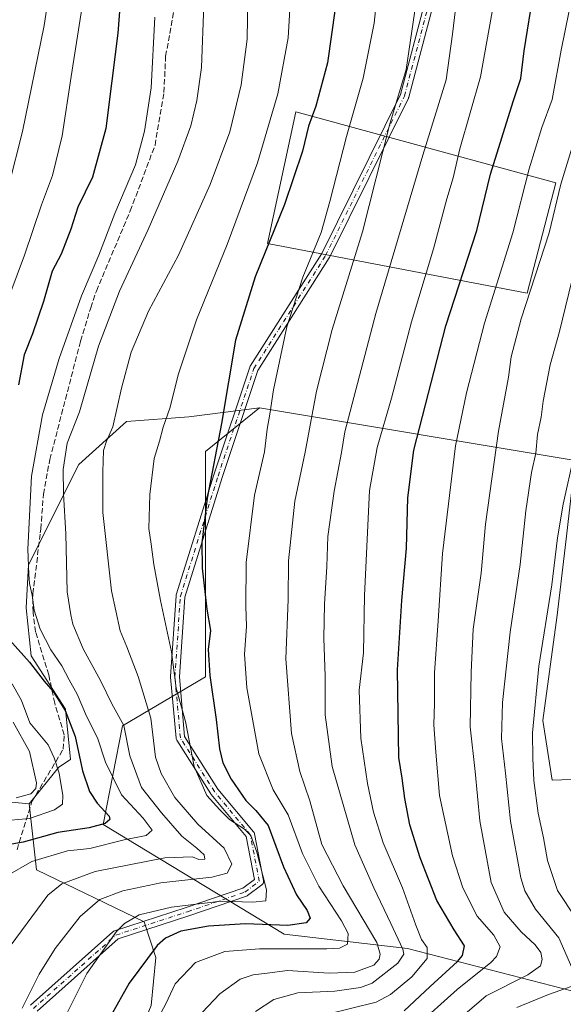
# Model space of a CAD drawing. Units: metres. Extents: x 596660 to 600085, y 4768444 to 4770806.
# Drawn here: x 598782 to 598943, y 4770126 to 4770419 of the extents above; entities that cross this region are included whole.
import ezdxf

# ---------------------------------------------------------------- set-up
doc = ezdxf.new("R2010")
doc.units = ezdxf.units.M
doc.header["$MEASUREMENT"] = 0
doc.linetypes.add('DGN Style 3', pattern=[2.307223, 1.648017, -0.659207])
doc.linetypes.add('DGN Style 4', pattern=[2.638475, 1.318413, -0.659207, 0.001648, -0.659207])
for name, color, linetype, lineweight in [('Arbolado forestal CxS', 92, 'Continuous', 0), ('Camino Cxs', 7, 'Continuous', 0), ('Camino eje', 30, 'DGN Style 4', 13), ('Curva de nivel maestra', 30, 'Continuous', 30), ('Curva de nivel normal', 30, 'Continuous', 0), ('Pastizal CxS', 92, 'Continuous', 0), ('Senda', 7, 'DGN Style 3', 0)]:
    doc.layers.add(name, color=color, linetype=linetype, lineweight=lineweight)

# ---------------------------------------------------------------- blocks, each defined once
blk = doc.blocks.new('*U13')
at = {"layer": 'Pastizal CxS', "color": 92, "linetype": 'Continuous', "lineweight": 0}
for points in [[(598959.7919, 4770193.8279, 632.275), (598939.8841, 4770193.1169, 621.7596), (598937.0397, 4770210.8917, 620.0215), (598941.3061, 4770242.1751, 620.5387), (598944.1507, 4770265.6385, 619.9987)], [(598946.6575, 4770288.1985, 619.1357), (598852.8295, 4770303.8239, 576.8878), (598831.8109, 4770301.1881, 571.1068), (598813.3245, 4770299.7657, 565.2898), (598799.1041, 4770286.9679, 560.3824), (598784.1723, 4770257.1059, 554.2021), (598783.4611, 4770244.3081, 553.5484), (598784.8831, 4770230.0881, 550.8771), (598795.1021, 4770214.1913, 549.8169), (598796.6615, 4770199.2961, 546.5617), (598793.1227, 4770196.9949, 544.3443), (598784.3565, 4770186.0867, 539.1514), (598762.1303, 4770188.1391, 536.2084)]]:
    blk.add_polyline3d(points, dxfattribs=at)
blk.add_3dface([(598940.9079, 4770370.7009, 608.2148), (598863.6494, 4770391.8676, 571.9413), (598855.1827, 4770352.7092, 573.7711), (598932.4412, 4770337.8925, 608.5914)], dxfattribs=at)

msp = doc.modelspace()

# ---------------------------------------------------------------- linework, layer by layer
at = {"layer": 'Arbolado forestal CxS', "color": 92, "linetype": 'Continuous', "lineweight": 0}
for points in [[(598932.4412, 4770337.8925, 608.5914), (598940.9079, 4770370.7009, 608.2148), (598863.6494, 4770391.8676, 571.9413), (598855.1827, 4770352.7092, 573.7711), (598932.4412, 4770337.8925, 608.5914)], [(598820.6171, 4770126.0715, 577.2805), (598822.0515, 4770140.4145, 574.3815), (598818.5079, 4770150.9421, 569.8399), (598786.5133, 4770166.4219, 554.8816), (598784.3565, 4770186.0867, 539.1514), (598793.1227, 4770196.9949, 544.3443), (598796.6615, 4770199.2961, 546.5617), (598795.1021, 4770214.1913, 549.8169), (598784.8831, 4770230.0881, 550.8771), (598783.4611, 4770244.3081, 553.5484), (598784.1723, 4770257.1059, 554.2021), (598799.1041, 4770286.9679, 560.3824), (598813.3245, 4770299.7657, 565.2898), (598831.8109, 4770301.1881, 571.1068), (598852.8295, 4770303.8239, 576.8878), (598836.7877, 4770290.8705, 573.1964), (598836.7869, 4770223.8351, 573.0847), (598812.0475, 4770209.3009, 558.8455), (598806.3739, 4770179.9405, 548.9847), (598860.1537, 4770147.3347, 574.8554), (598896.8337, 4770143.0295, 589.6707), (598949.0813, 4770129.5501, 615.9515)], [(598852.8295, 4770303.8239, 576.8878), (598831.8109, 4770301.1881, 571.1068), (598813.3245, 4770299.7657, 565.2898), (598799.1041, 4770286.9679, 560.3824), (598784.1723, 4770257.1059, 554.2021), (598783.4611, 4770244.3081, 553.5484), (598784.8831, 4770230.0881, 550.8771), (598795.1021, 4770214.1913, 549.8169), (598796.6615, 4770199.2961, 546.5617), (598793.1227, 4770196.9949, 544.3443), (598784.3565, 4770186.0867, 539.1514)], [(598949.0813, 4770129.5501, 615.9515), (598896.8337, 4770143.0295, 589.6707), (598860.1537, 4770147.3347, 574.8554), (598806.3739, 4770179.9405, 548.9847), (598812.0475, 4770209.3009, 558.8455), (598836.7869, 4770223.8351, 573.0847), (598836.7877, 4770290.8705, 573.1964), (598852.8295, 4770303.8239, 576.8878), (598946.6575, 4770288.1985, 619.1357)], [(598852.8295, 4770303.8239, 576.8878), (598836.7877, 4770290.8705, 573.1964), (598836.7869, 4770223.8351, 573.0847), (598812.0475, 4770209.3009, 558.8455), (598806.3739, 4770179.9405, 548.9847), (598860.1537, 4770147.3347, 574.8554), (598896.8337, 4770143.0295, 589.6707), (598949.0813, 4770129.5501, 615.9515), (598989.8969, 4770126.5517, 641.4457), (599014.5481, 4770129.8367, 657.3825), (599072.0661, 4770131.4805, 693.3756), (599119.5195, 4770145.7643, 717.6361)], [(598852.8295, 4770303.8239, 576.8878), (598946.6575, 4770288.1985, 619.1357), (598944.1507, 4770265.6385, 619.9987), (598941.3061, 4770242.1751, 620.5387), (598937.0397, 4770210.8917, 620.0215), (598939.8841, 4770193.1169, 621.7596), (598959.7919, 4770193.8279, 632.275), (598983.9665, 4770199.5159, 646.8249), (598983.8033, 4770208.9117, 646.4375), (598992.4993, 4770252.1295, 648.7896), (598996.3017, 4770253.7329, 649.7701), (599106.0651, 4770238.3896, 702.0309)], [(598944.1507, 4770265.6385, 619.9987), (598941.3061, 4770242.1751, 620.5387), (598937.0397, 4770210.8917, 620.0215), (598939.8841, 4770193.1169, 621.7596), (598959.7919, 4770193.8279, 632.275)], [(598683.8763, 4770121.7679, 523.2746), (598675.2703, 4770130.3741, 520.5242), (598670.4895, 4770139.9357, 519.5319), (598667.1427, 4770152.8445, 518.1751), (598661.8837, 4770167.6655, 513.4574), (598659.9713, 4770177.2277, 511.5803), (598655.6683, 4770187.7459, 508.1668), (598650.4241, 4770201.3865, 502.4953), (598662.7625, 4770216.8089, 507.7433), (598665.6307, 4770221.3497, 507.5113), (598676.8087, 4770214.4457, 513.8608), (598685.3409, 4770208.7575, 517.9716), (598702.4051, 4770198.8039, 525.4955), (598714.4921, 4770195.2489, 527.5121), (598742.2215, 4770191.6941, 532.1598), (598762.1303, 4770188.1391, 536.2084), (598784.3565, 4770186.0867, 539.1514), (598786.5133, 4770166.4219, 554.8816), (598818.5079, 4770150.9421, 569.8399), (598822.0515, 4770140.4145, 574.3815), (598820.6171, 4770126.0715, 577.2805)], [(598665.6307, 4770221.3497, 507.5113), (598676.8087, 4770214.4457, 513.8608), (598685.3409, 4770208.7575, 517.9716), (598702.4051, 4770198.8039, 525.4955), (598714.4921, 4770195.2489, 527.5121), (598742.2215, 4770191.6941, 532.1598), (598762.1303, 4770188.1391, 536.2084), (598784.3565, 4770186.0867, 539.1514)], [(598784.3565, 4770186.0867, 539.1514), (598786.5133, 4770166.4219, 554.8816), (598818.5079, 4770150.9421, 569.8399), (598822.0515, 4770140.4145, 574.3815), (598820.6171, 4770126.0715, 577.2805), (598813.9231, 4770109.8157, 577.4007), (598803.4585, 4770094.4819, 574.9393), (598778.5425, 4770081.1295, 564.0071), (598762.7645, 4770070.6113, 552.5115), (598753.6103, 4770052.3069, 538.8927)], [(598784.3565, 4770186.0867, 539.1514), (598786.5133, 4770166.4219, 554.8816), (598818.5079, 4770150.9421, 569.8399), (598822.0515, 4770140.4145, 574.3815), (598820.6171, 4770126.0715, 577.2805), (598813.9231, 4770109.8157, 577.4007), (598803.4585, 4770094.4819, 574.9393), (598778.5425, 4770081.1295, 564.0071), (598762.7645, 4770070.6113, 552.5115), (598753.6103, 4770052.3069, 538.8927)]]:
    msp.add_polyline3d(points, dxfattribs=at)
msp.add_3dface([(598940.9079, 4770370.7009, 608.2148), (598932.4412, 4770337.8925, 608.5914), (598855.1827, 4770352.7092, 573.7711), (598863.6494, 4770391.8676, 571.9413)], dxfattribs=at)
at = {"layer": 'Camino Cxs', "color": 7, "linetype": 'Continuous', "lineweight": 0}
for points in [[(598784.7137, 4770126.1473, 574.7313), (598809.2383, 4770148.0061, 582.0518), (598809.3799, 4770148.1159, 582.1746), (598809.5353, 4770148.2051, 582.2413), (598809.7015, 4770148.2721, 582.2486), (598831.0169, 4770155.1995, 575.7962), (598847.8735, 4770160.9939, 573.796), (598851.3249, 4770163.5825, 578.0215), (598848.8757, 4770176.3169, 577.0862), (598838.4277, 4770188.8549, 578.1161), (598838.3281, 4770188.9915, 578.0629), (598828.1983, 4770204.9859, 583.2744), (598828.1021, 4770205.1683, 583.4071), (598828.0359, 4770205.3637, 583.5531), (598828.0015, 4770205.5671, 583.7148), (598826.4023, 4770223.6941, 571.6413), (598826.3971, 4770223.8083, 571.7352), (598826.4001, 4770223.8949, 571.797), (598827.9993, 4770247.8863, 581.8478), (598828.0163, 4770248.0255, 582.0558), (598828.0561, 4770248.1887, 582.3038), (598839.2557, 4770283.9205, 594.657), (598849.9223, 4770315.9203, 576.9844), (598849.9813, 4770316.0673, 577.0006), (598850.0581, 4770316.2059, 577.022), (598871.3467, 4770349.7355, 581.6575), (598894.7161, 4770397.0057, 584.3381), (598909.6109, 4770453.3923, 588.5796)], [(598784.7137, 4770126.1473, 574.7313), (598809.2383, 4770148.0061, 582.0518), (598809.3799, 4770148.1159, 582.1746), (598809.5353, 4770148.2051, 582.2413), (598809.7015, 4770148.2721, 582.2486), (598831.0169, 4770155.1995, 575.7962), (598847.8735, 4770160.9939, 573.796), (598851.3249, 4770163.5825, 578.0215), (598848.8757, 4770176.3169, 577.0862), (598838.4277, 4770188.8549, 578.1161), (598838.3281, 4770188.9915, 578.0629), (598828.1983, 4770204.9859, 583.2744), (598828.1021, 4770205.1683, 583.4071), (598828.0359, 4770205.3637, 583.5531), (598828.0015, 4770205.5671, 583.7148), (598826.4023, 4770223.6941, 571.6413), (598826.3971, 4770223.8083, 571.7352), (598826.4001, 4770223.8949, 571.797), (598827.9993, 4770247.8863, 581.8478), (598828.0163, 4770248.0255, 582.0558), (598828.0561, 4770248.1887, 582.3038), (598839.2557, 4770283.9205, 594.657), (598849.9223, 4770315.9203, 576.9844), (598849.9813, 4770316.0673, 577.0006), (598850.0581, 4770316.2059, 577.022), (598871.3467, 4770349.7355, 581.6575), (598894.7161, 4770397.0057, 584.3381), (598909.6109, 4770453.3923, 588.5796)], [(598912.1015, 4770452.6407, 589.1076), (598897.1963, 4770396.2151, 585.0399), (598897.1611, 4770396.1025, 585.0491), (598897.1049, 4770395.9709, 585.0557), (598873.6465, 4770348.5211, 581.8959), (598873.6071, 4770348.4471, 581.8508), (598873.5787, 4770348.4003, 581.8208), (598852.3383, 4770314.9469, 577.5918), (598841.7297, 4770283.1205, 599.3483), (598830.5835, 4770247.5589, 583.0169), (598829.0011, 4770223.8223, 572.0136), (598830.5639, 4770206.1103, 586.1666), (598840.4793, 4770190.4543, 580.5671), (598851.0879, 4770177.7239, 582.9088), (598851.2131, 4770177.5449, 583.0847), (598851.3067, 4770177.3475, 583.4539), (598851.3659, 4770177.1371, 583.8216), (598854.0333, 4770163.2655, 584.5472), (598854.0549, 4770163.0299, 584.0978), (598854.0353, 4770162.8043, 583.4853), (598853.9765, 4770162.5853, 582.6994), (598853.8807, 4770162.3799, 581.8976), (598853.7507, 4770162.1943, 581.0632), (598853.5907, 4770162.0341, 580.1304), (598853.5349, 4770161.9899, 579.8213), (598849.2697, 4770158.7911, 572.9347), (598849.1397, 4770158.7053, 572.9284), (598848.9233, 4770158.6055, 572.9415), (598831.8415, 4770152.7335, 582.326), (598810.7645, 4770145.8837, 579.0211), (598786.7107, 4770124.4443, 570.3553)], [(598912.1015, 4770452.6407, 589.1076), (598897.1963, 4770396.2151, 585.0399), (598897.1611, 4770396.1025, 585.0491), (598897.1049, 4770395.9709, 585.0557), (598873.6465, 4770348.5211, 581.8959), (598873.6071, 4770348.4471, 581.8508), (598873.5787, 4770348.4003, 581.8208), (598852.3383, 4770314.9469, 577.5918), (598841.7297, 4770283.1205, 599.3483), (598830.5835, 4770247.5589, 583.0169), (598829.0011, 4770223.8223, 572.0136), (598830.5639, 4770206.1103, 586.1666), (598840.4793, 4770190.4543, 580.5671), (598851.0879, 4770177.7239, 582.9088), (598851.2131, 4770177.5449, 583.0847), (598851.3067, 4770177.3475, 583.4539), (598851.3659, 4770177.1371, 583.8216), (598854.0333, 4770163.2655, 584.5472), (598854.0549, 4770163.0299, 584.0978), (598854.0353, 4770162.8043, 583.4853), (598853.9765, 4770162.5853, 582.6994), (598853.8807, 4770162.3799, 581.8976), (598853.7507, 4770162.1943, 581.0632), (598853.5907, 4770162.0341, 580.1304), (598853.5349, 4770161.9899, 579.8213), (598849.2697, 4770158.7911, 572.9347), (598849.1397, 4770158.7053, 572.9284), (598848.9233, 4770158.6055, 572.9415), (598831.8415, 4770152.7335, 582.326), (598810.7645, 4770145.8837, 579.0211), (598786.7107, 4770124.4443, 570.3553)]]:
    msp.add_polyline3d(points, dxfattribs=at)
at = {"layer": 'Camino eje', "color": 30, "linetype": 'DGN Style 4', "lineweight": 13}
msp.add_polyline3d([(598785.5787, 4770125.1767, 572.6186), (598810.1033, 4770147.0356, 579.6302), (598831.4291, 4770153.9664, 578.8296), (598848.4897, 4770159.831, 573.4577), (598852.7549, 4770163.0299, 578.2094), (598850.0891, 4770176.8916, 580.1889), (598839.4263, 4770189.6871, 578.6809), (598829.2965, 4770205.6814, 584.6087), (598827.6971, 4770223.8083, 570.4601), (598829.2965, 4770247.7998, 582.4046), (598840.4926, 4770283.5204, 596.7642), (598851.1554, 4770315.5091, 577.3065), (598872.4812, 4770349.0971, 581.7045), (598895.9395, 4770396.547, 584.6817), (598910.8676, 4770453.0602, 588.8528), (598928.9945, 4770496.2449, 602.249), (598934.859, 4770519.1701, 601.0945), (598947.1214, 4770538.3633, 603.0343)], dxfattribs=at)
at = {"layer": 'Curva de nivel maestra', "color": 30, "linetype": 'Continuous', "lineweight": 30, "flags": 128}
for points, elevation in [([(598813.24, 4770448.9101), (598810.7, 4770415.2201), (598807.14, 4770386.8601), (598803.17, 4770372.3801), (598798.85, 4770363.5001), (598796.74, 4770357.0001), (598793.81, 4770349.4901), (598791.18, 4770344.5201), (598788.58, 4770335.4601), (598785.33, 4770325.8501), (598782.89, 4770319.5601), (598781.19, 4770310.7001)], 550), ([(598895.8, 4770124.5401), (598903.58, 4770131.7701), (598911.75, 4770139.1301), (598913.21, 4770140.9601), (598913.79, 4770143.8801), (598910.7, 4770148.6401), (598905.57, 4770157.3301), (598900.56, 4770169.9601), (598897.55, 4770179.8401), (598896.02, 4770187.6401), (598895.29, 4770193.7301), (598894.23, 4770199.8301), (598893.87, 4770225.9001), (598895.17, 4770246.5201), (598896.58, 4770262.0701), (598896.93, 4770277.0201), (598898.77, 4770291.2101), (598908.23, 4770328.2301), (598917.44, 4770356.5701), (598921.49, 4770373.3201), (598928.22, 4770394.9501), (598930.55, 4770401.7701), (598931.51, 4770409.9601), (598934.39, 4770427.9301)], 600), ([(598875.29, 4770422.6201), (598873.09, 4770406.4201), (598869.55, 4770393.5601), (598867.36, 4770387.5501), (598865.58, 4770380.1801), (598860.26, 4770364.2801), (598851.53, 4770342.8201), (598845.73, 4770323.9101), (598841.51, 4770299.1901), (598837.23, 4770276.9601), (598835.65, 4770263.7101), (598835.74, 4770256.1401), (598837.2, 4770244.0001), (598838.28, 4770237.6001), (598837.59, 4770231.9601), (598838.07, 4770224.2501), (598839.93, 4770211.1801), (598840.9, 4770202.4501), (598841.93, 4770198.2201), (598844.39, 4770193.3701), (598848.81, 4770187.1001), (598851.69, 4770184.0701), (598855.41, 4770179.6001), (598859.94, 4770167.3501), (598863.86, 4770159.0501), (598866.98, 4770154.3501), (598867.86, 4770152.0301), (598866.66, 4770150.6901), (598861.3, 4770149.9301), (598848.67, 4770150.3301), (598837.63, 4770149.7201), (598829.48, 4770148.1701), (598824.89, 4770146.1301), (598822.4, 4770143.9701), (598814.03, 4770132.7701), (598808.63, 4770123.0201)], 575), ([(598778.53, 4770234.8801), (598784.45, 4770228.1601), (598788.76, 4770222.5501), (598791.5, 4770219.4701), (598795.04, 4770213.8401), (598798.01, 4770206.0801), (598800.18, 4770195.9101), (598802.29, 4770189.6901), (598804.59, 4770186.2601), (598808.17, 4770182.3901), (598808.32, 4770181.4401), (598806.89, 4770180.1901), (598802.17, 4770178.9401), (598792.85, 4770177.5201), (598782.54, 4770174.6401), (598776.36, 4770173.5801)], 550)]:
    msp.add_lwpolyline(points, dxfattribs=dict(at, elevation=elevation))
at = {"layer": 'Curva de nivel normal', "color": 30, "linetype": 'Continuous', "lineweight": 0, "flags": 128}
for points, elevation in [([(598899.02, 4770119.57), (598911.56, 4770130.82), (598921.65, 4770138.87), (598923.32, 4770140.68), (598924.41, 4770143.5), (598922.51, 4770147), (598917.58, 4770152.64), (598913.27, 4770161.05), (598910.2, 4770170.58), (598906.38, 4770188.53), (598905.26, 4770201.44), (598904.7, 4770209.57), (598904.84, 4770216.02), (598904.91, 4770224.98), (598905.96, 4770240.49), (598907.23, 4770260.47), (598911.1, 4770292.49), (598914.36, 4770308.25), (598919.77, 4770329.03), (598928.13, 4770355.85), (598933.04, 4770374.9), (598936.75, 4770387.23), (598939.86, 4770395.57), (598942.58, 4770410.23), (598950.86, 4770451.23)], 605), ([(598851.68, 4770124.29), (598857.13, 4770127.85), (598864.2, 4770129.82), (598875.22, 4770130.33), (598882.86, 4770131.42), (598886.34, 4770132.69), (598894.01, 4770138.68), (598895.71, 4770141.39), (598895.5, 4770142.86), (598891.84, 4770150.51), (598886.82, 4770161.09), (598881.16, 4770173.88), (598874.46, 4770197.19), (598872.39, 4770212.54), (598872.4, 4770224.06), (598871.94, 4770235.36), (598872.11, 4770245.4), (598872.9, 4770256.69), (598873.17, 4770265.53), (598875.04, 4770279.09), (598877.2, 4770290.53), (598878.17, 4770296.73), (598887.41, 4770331.9), (598901.4, 4770379.02), (598908.35, 4770401.42), (598910.22, 4770414.96), (598913.42, 4770441.52)], 590), ([(598888.7, 4770435.25), (598886.92, 4770418.23), (598883.67, 4770401.9), (598878.67, 4770384.57), (598873.7, 4770365.23), (598871.19, 4770355.94), (598865.67, 4770342.71), (598860.92, 4770327.94), (598856.97, 4770309.23), (598855.92, 4770301.9), (598855.1, 4770297.53), (598854.32, 4770290.76), (598851.36, 4770277.89), (598848.9, 4770257.82), (598848.72, 4770244.89), (598849, 4770238.81), (598848.36, 4770230.57), (598849.09, 4770220.57), (598852.63, 4770200.9), (598856.92, 4770190.27), (598861.34, 4770182.79), (598865.61, 4770171.34), (598870.48, 4770161.54), (598877.22, 4770151.27), (598879.18, 4770147.47), (598879.03, 4770144.36), (598876.64, 4770143.18), (598872.88, 4770142.96), (598852.84, 4770142.98), (598842.5, 4770142.12), (598833.79, 4770138.88), (598827.77, 4770132.54), (598824.93, 4770126.62), (598819.87, 4770117.01)], 580), ([(598794.15, 4770120.89), (598801.47, 4770135.59), (598810.31, 4770148.13), (598812.68, 4770150.49), (598817.07, 4770153.06), (598826.69, 4770155.38), (598841.44, 4770157.07), (598850.86, 4770156.82), (598854.69, 4770157.23), (598854.92, 4770160.46), (598852, 4770171.73), (598850.22, 4770176.61), (598848.33, 4770178.55), (598843.88, 4770181.4), (598841, 4770184.32), (598837.2, 4770188.58), (598833.4, 4770197.12), (598830.84, 4770210.58), (598828.06, 4770220.42), (598826.67, 4770231.28), (598823.42, 4770246.57), (598821.4, 4770257.23), (598820.66, 4770263.33), (598819.97, 4770267.95), (598820.25, 4770278.04), (598821.54, 4770288.76), (598823.11, 4770293.95), (598824.16, 4770298.06), (598826.12, 4770303.73), (598828.78, 4770313.98), (598834.06, 4770330.03), (598843.24, 4770352.45), (598852.24, 4770376.71), (598858.24, 4770397.18), (598861.39, 4770413.82), (598862.32, 4770430.96)], 570), ([(598774.08, 4770353.9), (598782.34, 4770386.01), (598788.78, 4770417.58), (598790.52, 4770428.7)], 540), ([(598835.78, 4770123.99), (598840.99, 4770129.61), (598847.09, 4770133.89), (598850.93, 4770135.25), (598855.08, 4770135.71), (598861.17, 4770136.52), (598873.5, 4770135.75), (598881.17, 4770136.04), (598886.78, 4770138.08), (598888.45, 4770139.89), (598888.68, 4770141.39), (598887.74, 4770144.86), (598877.66, 4770161.72), (598871.39, 4770173.94), (598867.75, 4770186.97), (598864.78, 4770195.64), (598862.36, 4770206.95), (598860.69, 4770229.22), (598861.36, 4770246.79), (598861.49, 4770258.34), (598863.35, 4770276.09), (598866.4, 4770290.67), (598869.82, 4770308.74), (598874.44, 4770327.15), (598883.47, 4770356.21), (598891.46, 4770387.9), (598896.43, 4770404.45), (598899.8, 4770427.37)], 585), ([(598776.11, 4770330.9), (598782.95, 4770349.23), (598788.05, 4770364.23), (598791.26, 4770372.9), (598794.19, 4770384.77), (598796.78, 4770402.39), (598800.27, 4770424.44)], 545), ([(598849.38, 4770425.98), (598849.12, 4770413.45), (598847.34, 4770399.93), (598844.02, 4770385.9), (598838.15, 4770370.23), (598828.74, 4770349.23), (598819.84, 4770332.57), (598814.65, 4770320.34), (598811.79, 4770309.72), (598809.26, 4770298.2), (598807.3, 4770293.95), (598806.47, 4770291.12), (598806.29, 4770284.83), (598806.26, 4770272.7), (598808.8, 4770249.37), (598811.44, 4770237.54), (598813.39, 4770232.78), (598816.78, 4770223.9), (598820.47, 4770211.52), (598821.86, 4770199.94), (598823.57, 4770195.06), (598827.65, 4770187.93), (598834.5, 4770179.97), (598842.28, 4770172.85), (598844.62, 4770168.16), (598843.26, 4770165.41), (598838.62, 4770164.21), (598823.48, 4770162.55), (598812.17, 4770160.24), (598805.38, 4770157.64), (598799.48, 4770152.59), (598792.1, 4770143.08), (598787.33, 4770135.42), (598782.29, 4770125.3)], 565), ([(598923.04, 4770427.26), (598918.52, 4770402.23), (598912.43, 4770380.9), (598910.39, 4770372.23), (598908.58, 4770365.94), (598904.56, 4770351.07), (598898.01, 4770329.39), (598892.12, 4770306.69), (598887.86, 4770292.01), (598885.49, 4770279.22), (598884.06, 4770247.99), (598883.71, 4770230.99), (598882.5, 4770219.9), (598882.98, 4770205.58), (598884.94, 4770192.1), (598886.69, 4770183.57), (598889.62, 4770174.47), (598895.38, 4770161.11), (598899.28, 4770150.01), (598901.03, 4770145.76), (598902.65, 4770143.38), (598902.71, 4770140.02), (598898.17, 4770134.62), (598891.83, 4770129.38), (598887.5, 4770127.06), (598873.08, 4770123.49)], 595), ([(598836.32, 4770423.64), (598835.6, 4770405.03), (598834.16, 4770395.24), (598832.41, 4770387.74), (598828.54, 4770377.23), (598819.7, 4770356.9), (598811.15, 4770338.57), (598805, 4770322.18), (598799.28, 4770302.68), (598795.63, 4770293.37), (598794.47, 4770285.54), (598794.53, 4770278.26), (598795.27, 4770266.33), (598795.67, 4770249.1), (598796.73, 4770242.24), (598797.34, 4770239.47), (598800.36, 4770232.13), (598805.65, 4770222.52), (598808.88, 4770215.82), (598812.53, 4770209.4), (598814.23, 4770200.29), (598817.72, 4770190.89), (598823.7, 4770183.4), (598829.78, 4770176.45), (598834.15, 4770172.88), (598836.33, 4770170.85), (598836.57, 4770169.64), (598834.74, 4770169.47), (598832.92, 4770170.31), (598824.69, 4770170.04), (598803.94, 4770165.92), (598794.02, 4770162.26), (598789.89, 4770158.86), (598777.26, 4770141.9)], 560), ([(598821.69, 4770420.03), (598820.58, 4770398.96), (598818.64, 4770386.13), (598815.94, 4770376.14), (598809.8, 4770361.58), (598805.04, 4770349.25), (598799.92, 4770337.16), (598793.27, 4770318.5), (598788.33, 4770301.74), (598785.01, 4770283.51), (598783.9, 4770261.8), (598784.26, 4770254.23), (598784.47, 4770251.61), (598785.26, 4770248.08), (598785.86, 4770243.64), (598787.64, 4770237.96), (598790.82, 4770231.88), (598794.04, 4770227.1), (598796.24, 4770222.96), (598798.64, 4770218.7), (598801.39, 4770212.12), (598804.61, 4770205.67), (598807.02, 4770198.42), (598811.77, 4770188.73), (598818.27, 4770181.84), (598820.95, 4770178.24), (598819.1, 4770176.67), (598812.61, 4770175.38), (598802.39, 4770172.78), (598795.7, 4770172.05), (598785.13, 4770168.92), (598777.93, 4770164.78)], 555), ([(598910.45, 4770120.51), (598920.19, 4770129.01), (598932.61, 4770135.18), (598936.41, 4770137.87), (598936.86, 4770139.79), (598936.44, 4770141.87), (598934.8, 4770144.18), (598930.66, 4770148.03), (598925.6, 4770153.89), (598921.71, 4770162.68), (598918.36, 4770180.98), (598916.95, 4770195.68), (598915.52, 4770208.92), (598915.8, 4770225.2), (598916.39, 4770238.02), (598918.72, 4770254.62), (598920.03, 4770269.23), (598923.9, 4770296.89), (598926.88, 4770312.98), (598927.66, 4770319.01), (598930.66, 4770330.26), (598938.97, 4770355.9), (598942.41, 4770370.36), (598945.84, 4770381.39)], 610), ([(598946.36, 4770135.78), (598941.83, 4770146.23), (598934.86, 4770154.7), (598931.72, 4770160.16), (598930.52, 4770164.05), (598927.46, 4770180.9), (598925.96, 4770195.23), (598924.8, 4770205.48), (598925.04, 4770216.21), (598927.33, 4770237.14), (598930.34, 4770257.23), (598932.06, 4770273.23), (598933.73, 4770284.59), (598935.04, 4770290.33), (598935.54, 4770295.94), (598936.6, 4770301.07), (598937.2, 4770305.86), (598939.25, 4770316.57), (598941.99, 4770326.57), (598946.64, 4770345.23)], 615), ([(598946.88, 4770152.11), (598941.49, 4770160.28), (598938.43, 4770169.23), (598937.25, 4770175.98), (598935.72, 4770183.24), (598934.41, 4770192.98), (598934.12, 4770199.64), (598933.99, 4770207.18), (598935.92, 4770226.97), (598939.8, 4770251.23), (598941.45, 4770265.14), (598943.16, 4770275.21), (598946.44, 4770289.81)], 620), ([(598775.49, 4770180.89), (598784.46, 4770181.66), (598791.88, 4770184.28), (598794.23, 4770185.95), (598794.39, 4770188.57), (598793.21, 4770195.15), (598791.82, 4770199.72), (598789.96, 4770203.58), (598784.57, 4770210.12), (598782.04, 4770216.77), (598779.3, 4770221.72)], 545), ([(598780.5, 4770187.83), (598784.84, 4770189.01), (598786.3, 4770190.59), (598786.52, 4770192.28), (598784.48, 4770201.62), (598779.62, 4770210.34)], 540), ([(598929.4, 4770125.5), (598938.75, 4770129.34), (598945.84, 4770131.88)], 615)]:
    msp.add_lwpolyline(points, dxfattribs=dict(at, elevation=elevation))
at = {"layer": 'Pastizal CxS', "color": 92, "linetype": 'Continuous', "lineweight": 0}
for points in [[(598932.4412, 4770337.8925, 608.5914), (598940.9079, 4770370.7009, 608.2148), (598863.6494, 4770391.8676, 571.9413), (598855.1827, 4770352.7092, 573.7711), (598932.4412, 4770337.8925, 608.5914)], [(598852.8295, 4770303.8239, 576.8878), (598831.8109, 4770301.1881, 571.1068), (598813.3245, 4770299.7657, 565.2898), (598799.1041, 4770286.9679, 560.3824), (598784.1723, 4770257.1059, 554.2021), (598783.4611, 4770244.3081, 553.5484), (598784.8831, 4770230.0881, 550.8771), (598795.1021, 4770214.1913, 549.8169), (598796.6615, 4770199.2961, 546.5617), (598793.1227, 4770196.9949, 544.3443), (598784.3565, 4770186.0867, 539.1514)], [(598852.8295, 4770303.8239, 576.8878), (598946.6575, 4770288.1985, 619.1357), (598944.1507, 4770265.6385, 619.9987), (598941.3061, 4770242.1751, 620.5387), (598937.0397, 4770210.8917, 620.0215), (598939.8841, 4770193.1169, 621.7596), (598959.7919, 4770193.8279, 632.275), (598983.9665, 4770199.5159, 646.8249), (598983.8033, 4770208.9117, 646.4375), (598992.4993, 4770252.1295, 648.7896), (598996.3017, 4770253.7329, 649.7701), (599106.0651, 4770238.3896, 702.0309)], [(598665.6307, 4770221.3497, 507.5113), (598676.8087, 4770214.4457, 513.8608), (598685.3409, 4770208.7575, 517.9716), (598702.4051, 4770198.8039, 525.4955), (598714.4921, 4770195.2489, 527.5121), (598742.2215, 4770191.6941, 532.1598), (598762.1303, 4770188.1391, 536.2084), (598784.3565, 4770186.0867, 539.1514)]]:
    msp.add_polyline3d(points, dxfattribs=at)
at = {"layer": 'Senda', "color": 7, "linetype": 'DGN Style 3', "lineweight": 0}
msp.add_polyline3d([(598780.7201, 4770172.3901, 577.0972), (598785.1301, 4770186.7101, 554.7444), (598794.4501, 4770202.3001, 554.4492), (598794.7701, 4770206.5701, 556.1327), (598791.9301, 4770216.0101, 562.1635), (598790.1801, 4770224.4201, 565.0415), (598786.2401, 4770237.1801, 569.9608), (598785.4801, 4770243.1001, 568.6619), (598785.4501, 4770248.5401, 565.9671), (598786.5901, 4770257.7801, 565.6142), (598787.6401, 4770266.6201, 558.4271), (598787.7801, 4770267.7601, 558), (598788.5701, 4770278.1401, 558.7691), (598790.4901, 4770288.4901, 558.3152), (598799.6201, 4770323.6801, 557.4932), (598802.6401, 4770333.5501, 557.4009), (598804.3201, 4770338.5701, 557.4232), (598814.4001, 4770362.3701, 557.1726), (598821.7601, 4770381.9501, 557.1071), (598824.4201, 4770397.6501, 557.0242), (598824.9101, 4770408.3901, 556.5901), (598827.5901, 4770422.9501, 557.3651)], dxfattribs=at)

# ---------------------------------------------------------------- block references
at = {"layer": 'Pastizal CxS', "color": 92, "linetype": 'Continuous', "lineweight": 0}
msp.add_blockref('*U13', (0, 0), dxfattribs=at)

doc.saveas('drawing.dxf')
